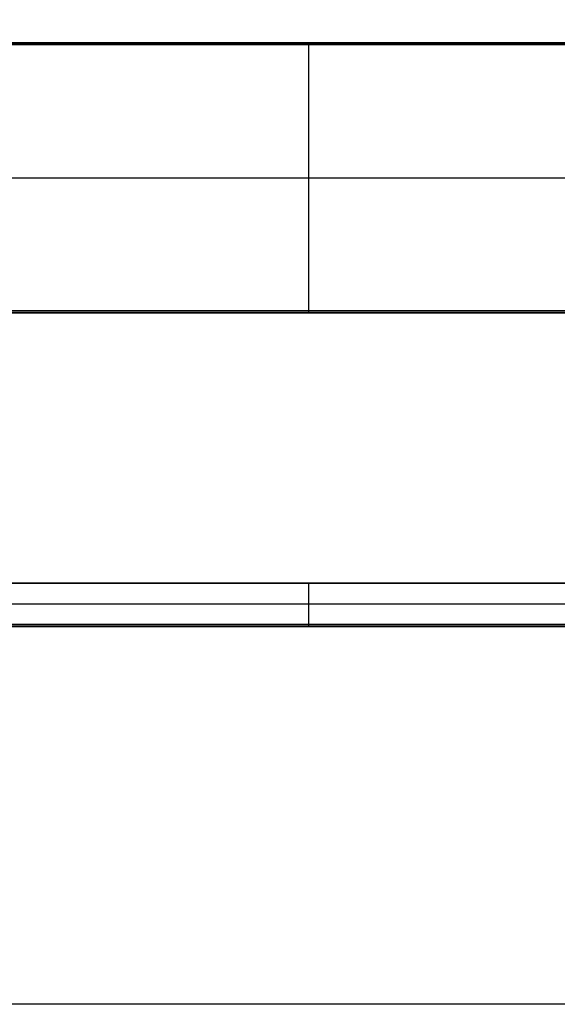
# Model space of a CAD drawing. Units: millimetres. Extents: x 653 to 6395, y 4988 to 17219.
# Drawn here: x 5798 to 5997, y 7763 to 8127 of the extents above; entities that cross this region are included whole.
import ezdxf

# ---------------------------------------------------------------- set-up
doc = ezdxf.new("R2010")
doc.units = ezdxf.units.MM
doc.layers.get('0').update_dxf_attribs({"true_color": 0x000000})

# ---------------------------------------------------------------- blocks, each defined once
blk = doc.blocks.new('_U29')
at = {"color": 0, "linetype": 'ByBlock', "lineweight": -2}
for p, q in [((589.28, 38.23), (1.28, 38.23)), ((589.28, 38.23, 590), (1.28, 38.23, 590)), ((589.28, 37.53), (1.28, 37.53)), ((589.28, 37.53, 590), (1.28, 37.53, 590)), ((589.28, 37.53, 590), (1.28, 37.53, 590)), ((589.28, 37.53, 590), (1.28, 37.53, 590)), ((295.28, 38.23), (295.28, 38.23, 1180)), ((295.28, 37.53, 1180), (295.28, 38.23, 1180)), ((295.28, 37.53), (295.28, 38.23)), ((295.28, 37.53), (295.28, 37.53, 1180)), ((295.28, 37.53), (295.28, 37.53, 1180)), ((295.28, 37.53), (295.28, 37.53, 1180)), ((295.28, -61.07, 1180), (295.28, 37.53, 1180)), ((295.28, -61.07), (295.28, 37.53)), ((-4.72, -11.77, 1180), (595.28, -11.77, 1180)), ((-4.72, -11.77), (595.28, -11.77)), ((589.28, -61.07), (1.28, -61.07)), ((589.28, -61.07, 590), (1.28, -61.07, 590)), ((589.28, -61.07, 590), (1.28, -61.07, 590)), ((589.28, -61.07, 590), (1.28, -61.07, 590)), ((589.28, -61.77), (1.28, -61.77)), ((589.28, -61.77, 590), (1.28, -61.77, 590)), ((295.28, -61.07), (295.28, -61.07, 1180)), ((295.28, -61.77), (295.28, -61.07)), ((295.28, -61.07), (295.28, -61.07, 1180)), ((295.28, -61.77, 1180), (295.28, -61.07, 1180)), ((295.28, -61.07), (295.28, -61.07, 1180)), ((295.28, -61.77), (295.28, -61.77, 1180))]:
    blk.add_line(p, q, dxfattribs=at)
for points in [[(589.28, 38.23), (295.28, 38.23), (1.28, 38.23)], [(1.28, 38.23, 1180), (295.28, 38.23, 1180), (589.28, 38.23, 1180)], [(589.28, 38.23, 1180), (295.28, 38.23, 1180), (1.28, 38.23, 1180)], [(1.28, 38.23), (295.28, 38.23), (589.28, 38.23)], [(589.28, 37.53), (295.28, 37.53), (1.28, 37.53)], [(1.28, 37.53, 1180), (295.28, 37.53, 1180), (589.28, 37.53, 1180)], [(1.28, 37.53, 1180), (295.28, 37.53, 1180), (589.28, 37.53, 1180)], [(589.28, 37.53), (295.28, 37.53), (1.28, 37.53)], [(589.28, 37.53), (295.28, 37.53), (1.28, 37.53)], [(1.28, 37.53, 1180), (295.28, 37.53, 1180), (589.28, 37.53, 1180)], [(589.28, 37.53), (295.28, 37.53), (1.28, 37.53)], [(1.28, 37.53, 1180), (295.28, 37.53, 1180), (589.28, 37.53, 1180)], [(589.28, 37.53, 1180), (295.28, 37.53, 1180), (1.28, 37.53, 1180)], [(589.28, 37.53), (295.28, 37.53), (1.28, 37.53)], [(589.28, -61.07), (295.28, -61.07), (1.28, -61.07)], [(1.28, -61.07, 1180), (295.28, -61.07, 1180), (589.28, -61.07, 1180)], [(589.28, -61.07), (295.28, -61.07), (1.28, -61.07)], [(589.28, -61.07), (295.28, -61.07), (1.28, -61.07)], [(1.28, -61.07, 1180), (295.28, -61.07, 1180), (589.28, -61.07, 1180)], [(589.28, -61.07, 1180), (295.28, -61.07, 1180), (1.28, -61.07, 1180)], [(589.28, -61.07), (295.28, -61.07), (1.28, -61.07)], [(1.28, -61.07, 1180), (295.28, -61.07, 1180), (589.28, -61.07, 1180)], [(1.28, -61.07, 1180), (295.28, -61.07, 1180), (589.28, -61.07, 1180)], [(1.28, -61.07), (295.28, -61.07), (589.28, -61.07)], [(589.28, -61.77), (295.28, -61.77), (1.28, -61.77)], [(1.28, -61.77, 1180), (295.28, -61.77, 1180), (589.28, -61.77, 1180)], [(1.28, -61.77), (295.28, -61.77), (589.28, -61.77)], [(1.28, -61.77, 1180), (295.28, -61.77, 1180), (589.28, -61.77, 1180)]]:
    blk.add_open_spline(points, degree=2, dxfattribs=at)
blk = doc.blocks.new('_U189')
at = {"color": 0, "linetype": 'ByBlock', "lineweight": -2}
for p, q in [((590.28, 37.53), (0.28, 37.53)), ((590.28, 37.53, 590), (0.28, 37.53, 590)), ((590.28, 37.53, 590), (0.28, 37.53, 590)), ((590.28, 37.53, 590), (0.28, 37.53, 590)), ((295.27, 22.23, 1180), (295.27, 37.53, 1180)), ((295.27, 22.23), (295.27, 37.53)), ((295.28, 37.53), (295.28, 37.53, 1180)), ((295.28, 37.53), (295.28, 37.53, 1180)), ((295.28, 37.53), (295.28, 37.53, 1180)), ((0.28, 29.88, 1180), (590.28, 29.88, 1180)), ((0.28, 29.88), (590.28, 29.88)), ((589.28, 22.23), (1.28, 22.23)), ((589.28, 22.23, 590), (1.28, 22.23, 590)), ((589.28, 22.23, 590), (1.28, 22.23, 590)), ((589.28, 22.23, 590), (1.28, 22.23, 590)), ((295.28, 22.23), (295.28, 22.23, 1180)), ((295.28, 21.53), (295.28, 22.23)), ((295.28, 22.23), (295.28, 22.23, 1180)), ((295.28, 21.53, 1180), (295.28, 22.23, 1180)), ((295.28, 22.23), (295.28, 22.23, 1180)), ((589.28, 21.53), (1.28, 21.53)), ((589.28, 21.53, 590), (1.28, 21.53, 590)), ((295.28, 21.53), (295.28, 21.53, 1180))]:
    blk.add_line(p, q, dxfattribs=at)
for points in [[(590.28, 37.53), (295.28, 37.53), (0.28, 37.53)], [(0.28, 37.53, 1180), (295.28, 37.53, 1180), (590.28, 37.53, 1180)], [(590.28, 37.53), (295.28, 37.53), (0.28, 37.53)], [(0.28, 37.53, 1180), (295.28, 37.53, 1180), (590.28, 37.53, 1180)], [(590.28, 37.53), (295.28, 37.53), (0.28, 37.53)], [(0.28, 37.53, 1180), (295.28, 37.53, 1180), (590.28, 37.53, 1180)], [(590.28, 37.53, 1180), (295.28, 37.53, 1180), (0.28, 37.53, 1180)], [(590.28, 37.53), (295.28, 37.53), (0.28, 37.53)], [(589.28, 22.23), (295.28, 22.23), (1.28, 22.23)], [(1.28, 22.23, 1180), (295.28, 22.23, 1180), (589.28, 22.23, 1180)], [(589.28, 22.23), (295.28, 22.23), (1.28, 22.23)], [(589.28, 22.23), (295.28, 22.23), (1.28, 22.23)], [(1.28, 22.23, 1180), (295.28, 22.23, 1180), (589.28, 22.23, 1180)], [(589.28, 22.23, 1180), (295.28, 22.23, 1180), (1.28, 22.23, 1180)], [(589.28, 22.23), (295.28, 22.23), (1.28, 22.23)], [(1.28, 22.23, 1180), (295.28, 22.23, 1180), (589.28, 22.23, 1180)], [(1.28, 22.23, 1180), (295.28, 22.23, 1180), (589.28, 22.23, 1180)], [(1.28, 22.23), (295.28, 22.23), (589.28, 22.23)], [(589.28, 21.53), (295.28, 21.53), (1.28, 21.53)], [(1.28, 21.53, 1180), (295.28, 21.53, 1180), (589.28, 21.53, 1180)], [(1.28, 21.53), (295.28, 21.53), (589.28, 21.53)], [(1.28, 21.53, 1180), (295.28, 21.53, 1180), (589.28, 21.53, 1180)]]:
    blk.add_open_spline(points, degree=2, dxfattribs=at)

msp = doc.modelspace()

# ---------------------------------------------------------------- linework, layer by layer
msp.add_lwpolyline([(653, 9341.07), (6394.65, 9341.07), (6394.65, 7762.73), (653, 7762.73)], close=True)

# ---------------------------------------------------------------- block references
for name, p in [('_U29', (5609.36, 8080.66)), ('_U189', (5609.36, 7881.19))]:
    msp.add_blockref(name, p)

doc.saveas('drawing.dxf')
